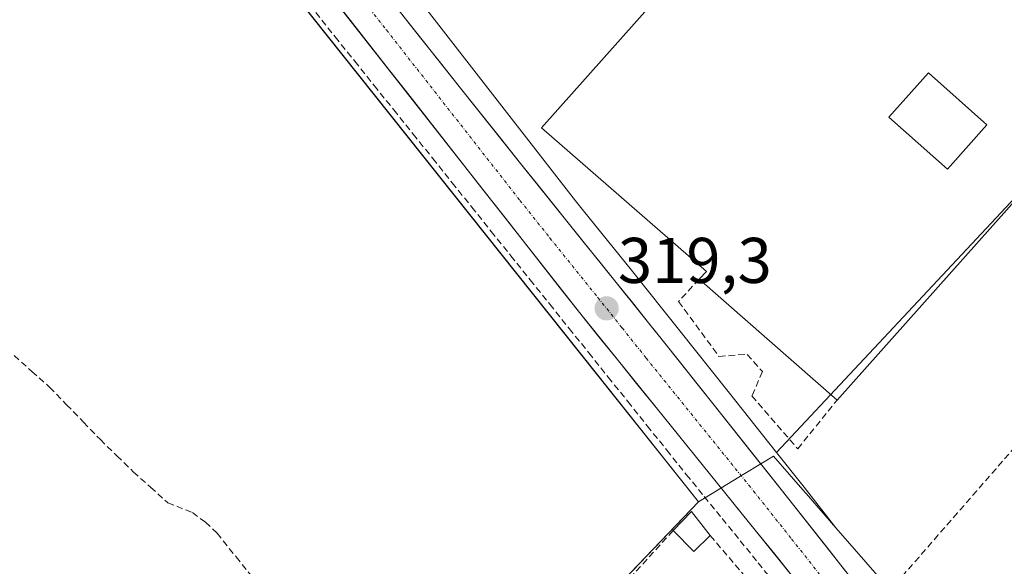
# Model space of a CAD drawing. Units: metres. Extents: x 583978 to 587446, y 4694238 to 4696594.
# Drawn here: x 585034 to 585186, y 4694833 to 4694918 of the extents above; entities that cross this region are included whole.
import ezdxf
from ezdxf.enums import TextEntityAlignment as Align

# ---------------------------------------------------------------- set-up
doc = ezdxf.new("R2010")
doc.units = ezdxf.units.M
doc.header["$MEASUREMENT"] = 0
doc.linetypes.add('TRAZO_Y_PUNTO', pattern=[1, 0.5, -0.25, 0, -0.25])
doc.linetypes.add('TRAZOSX2', pattern=[1.5, 1, -0.5])
for name, color, linetype, lineweight in [('Carretera de calzada única', 19, 'Continuous', 13), ('Carretera de calzada única Cxs', 19, 'Continuous', 13), ('Carretera de calzada única eje', 19, 'TRAZO_Y_PUNTO', 0), ('Carátula', 7, 'Continuous', 5), ('Corriente artificial lineal', 5, 'TRAZOSX2', 13), ('Cultivos herbáceos CxS', 92, 'Continuous', 0), ('Edificación', 1, 'Continuous', 13), ('Edificación Cxs', 1, 'Continuous', 13), ('Edificación ligera', 1, 'Continuous', 0), ('Edificación ligera Cxs', 1, 'Continuous', 0), ('Muro lineal', 1, 'TRAZOSX2', 13), ('Núcleo urbano CxS', 19, 'Continuous', 0), ('Punto de cota en terreno', 7, 'Continuous', 0), ('Rótulo de punto de cota en terreno', 19, 'Continuous', 0)]:
    doc.layers.add(name, color=color, linetype=linetype, lineweight=lineweight)
doc.styles.add('Arial', font='txt', dxfattribs={"height": 0.2})

# ---------------------------------------------------------------- blocks, each defined once
blk = doc.blocks.new('*U164')
at = {"layer": 'Cultivos herbáceos CxS', "color": 92, "linetype": 'Continuous', "lineweight": 0}
blk.add_polyline3d([(584752.1291, 4695292.8521, 322.8), (584769.3923, 4695307.1137, 323.5895), (584827.8681, 4695233.5733, 322.2256), (584859.6047, 4695193.3303, 321.9676), (584906.8369, 4695133.4355, 321.8281), (584906.8541, 4695133.4139, 321.8315), (584906.8627, 4695133.4031, 321.8333), (584906.8713, 4695133.3923, 321.835), (584928.8098, 4695105.9632, 321.9046), (584928.8177, 4695105.9533, 321.9048), (584928.8257, 4695105.9435, 321.9049), (584980.8953, 4695041.2619, 321.2229), (585017.3723, 4694995.9687, 320.2809), (585122.9445, 4694863.3853, 318.8883), (585138.8093, 4694843.4792, 318.8855), (585138.8015, 4694843.4711, 318.8854), (585100.0377, 4694802.9903, 318.2673)], dxfattribs=at)
blk = doc.blocks.new('5PATER')
at = {"layer": 'Carátula', "linetype": 'Continuous', "lineweight": 5}
h = blk.add_hatch(color=250, dxfattribs=at)
edge = h.paths.add_edge_path()
edge.add_ellipse((0, 0.01), major_axis=(-1.33, -1.34), ratio=0.999422, start_angle=0, end_angle=360)
blk = doc.blocks.new('*U203')
at = {"layer": 'Edificación ligera Cxs', "color": 1, "linetype": 'Continuous', "lineweight": 0}
for points in [[(585189.0101, 4694943.3701, 319.7901), (585193.5501, 4694939.8301, 319.7031), (585195.4801, 4694942.2801, 319.922), (585217.0501, 4694923.0201, 319.3235), (585160.2801, 4694859.2801, 319.1557), (585138.8901, 4694878.0301, 319.3299), (585140.0501, 4694879.2401, 319.3451), (585114.4401, 4694901.5101, 319.3663), (585168.0901, 4694961.8001, 319.9092), (585189.0101, 4694943.3701, 319.7901)], [(585183.5101, 4694901.9601, 319.461), (585174.4401, 4694910.0301, 319.495), (585168.3301, 4694903.1701, 319.6402), (585177.4001, 4694895.1001, 319.4715), (585183.5101, 4694901.9601, 319.461)]]:
    blk.add_polyline3d(points, close=True, dxfattribs=at)
blk = doc.blocks.new('*U213')
at = {"layer": 'Carretera de calzada única Cxs', "color": 19, "linetype": 'Continuous', "lineweight": 13}
for points in [[(585153.63, 4694831.6, 318.82), (585150.6, 4694835.35, 318.83), (585147.57, 4694839.1, 318.84), (585144.54, 4694842.85, 318.93), (585141.51, 4694846.6, 318.95), (585138.48, 4694850.35, 318.85), (585135.46, 4694854.1, 318.94), (585132.43, 4694857.85, 318.99), (585129.4, 4694861.6, 318.99), (585126.37, 4694865.35, 318.98), (585123.34, 4694869.1, 318.98), (585120.31, 4694872.85, 319.15), (585117.35, 4694876.63, 319.23), (585114.39, 4694880.4, 319.22), (585111.43, 4694884.18, 319.22), (585108.47, 4694887.96, 319.17), (585105.51, 4694891.74, 319.25), (585102.55, 4694895.51, 319.28), (585099.6, 4694899.29, 319.37), (585096.64, 4694903.07, 319.42), (585093.68, 4694906.84, 319.41), (585090.72, 4694910.62, 319.46), (585087.76, 4694914.4, 319.55), (585084.8, 4694918.18, 319.59), (585081.84, 4694921.95, 319.68)], [(585092.59, 4694919.4, 319.63), (585095.69, 4694915.49, 319.57), (585098.78, 4694911.59, 319.63), (585101.88, 4694907.68, 319.53), (585104.98, 4694903.78, 319.45), (585108.07, 4694899.89, 319.38), (585111.17, 4694895.99, 319.3), (585113.64, 4694892.92, 319.31), (585116.12, 4694889.84, 319.3), (585118.59, 4694886.77, 319.29), (585121.07, 4694883.69, 319.18), (585123.56, 4694880.61, 319.2), (585126.04, 4694877.53, 319.06), (585128.54, 4694874.4, 319.21), (585131.05, 4694871.26, 319.18), (585133.55, 4694868.13, 319.15), (585136.04, 4694865, 319.1), (585138.54, 4694861.86, 319.08), (585141.03, 4694858.73, 319.04), (585143.97, 4694855.02, 319.03), (585146.92, 4694851.31, 319.01), (585149.86, 4694847.6, 318.95), (585152.8, 4694843.89, 318.93), (585155.74, 4694840.18, 318.91), (585158.68, 4694836.46, 318.94), (585161.61, 4694832.75, 318.89)]]:
    blk.add_polyline3d(points, dxfattribs=at)

msp = doc.modelspace()

# ---------------------------------------------------------------- linework, layer by layer
at = {"layer": 'Carretera de calzada única', "color": 19, "linetype": 'Continuous', "lineweight": 13}
for points in [[(585164.55, 4694829.03), (585152.8, 4694843.89), (585141.03, 4694858.73), (585133.55, 4694868.13), (585126.04, 4694877.53), (585118.59, 4694886.77), (585111.17, 4694895.99), (585101.88, 4694907.68), (585092.59, 4694919.4), (585083.87, 4694930.34), (585075.12, 4694941.28), (585062.77, 4694956.91), (585043.22, 4694981.4), (585033.44, 4694993.69), (585024.6, 4695005.04), (585013.14, 4695019.29), (585006.37, 4695027.52), (584998.56, 4695037.58), (584994.44, 4695042.74), (584994.12, 4695043.14)], [(584999.96, 4695024.01), (585000.94, 4695022.83), (585078.88, 4694925.73), (585120.31, 4694872.85), (585153.63, 4694831.6), (585184.54, 4694792.31), (585199.81, 4694773.59), (585206.05, 4694765.49), (585210.8, 4694758.42), (585212.63, 4694753.5)]]:
    msp.add_lwpolyline(points, dxfattribs=at)
at = {"layer": 'Carretera de calzada única eje', "color": 19, "linetype": 'TRAZO_Y_PUNTO', "lineweight": 0}
msp.add_lwpolyline([(585001.7, 4695027.69), (585003.65, 4695025.17), (585007.04, 4695021.06), (585012.77, 4695013.93), (585017.19, 4695008.26), (585022.08, 4695002.11), (585061.05, 4694953.57), (585066.59, 4694946.62), (585070.82, 4694941.32), (585077, 4694933.5), (585081.38, 4694928.03), (585085.73, 4694922.57), (585090.38, 4694916.71), (585111.09, 4694890.26), (585115.74, 4694884.42), (585123.17, 4694875.19), (585126.93, 4694870.49), (585130.67, 4694865.79), (585147.33, 4694845.16), (585153.22, 4694837.74), (585159.09, 4694830.32)], dxfattribs=at)
at = {"layer": 'Corriente artificial lineal', "color": 5, "linetype": 'TRAZOSX2', "lineweight": 13}
for points in [[(585079.42, 4694919.39, 319.25), (585082.44, 4694915.62, 319.19), (585085.47, 4694911.85, 319.22), (585088.49, 4694908.08, 319.13), (585091.52, 4694904.31, 319.12), (585094.54, 4694900.54, 319.13), (585097.57, 4694896.77, 319.07), (585100.59, 4694892.99, 318.99), (585103.62, 4694889.22, 318.99), (585106.64, 4694885.45, 318.98), (585109.67, 4694881.68, 319.03), (585112.69, 4694877.91, 319), (585115.72, 4694874.14, 319.03), (585118.74, 4694870.37, 318.94), (585121.77, 4694866.6, 318.83), (585124.79, 4694862.82, 318.85), (585127.82, 4694859.05, 318.87), (585130.84, 4694855.28, 318.82), (585133.87, 4694851.51, 318.8), (585136.89, 4694847.74, 318.65), (585139.68, 4694844.31, 318.88), (585142.47, 4694840.88, 318.87), (585145.26, 4694837.45, 318.78), (585148.05, 4694834.02, 318.77), (585150.83, 4694830.59, 318.71)], [(585032.65, 4694866.18, 318.75), (585035.4, 4694863.72, 318.67), (585038.15, 4694861.27, 318.67), (585040.77, 4694858.56, 318.66), (585043.4, 4694855.85, 318.71), (585046.02, 4694853.14, 318.65), (585048.58, 4694850.64, 318.61), (585051.13, 4694848.13, 318.58), (585053.8, 4694845.74, 318.6), (585056.46, 4694843.35, 318.5), (585060.3, 4694841.81, 318.57), (585062.32, 4694840.33, 318.49), (585064.14, 4694838.61, 318.45), (585067.06, 4694834.96, 318.41), (585069.98, 4694831.32, 318.5)], [(585187.91, 4694852.04, 318.95), (585184.93, 4694848.62, 318.99), (585181.94, 4694845.2, 318.99), (585178.96, 4694841.77, 319.02), (585175.97, 4694838.35, 318.97), (585172.99, 4694834.92, 318.91), (585170, 4694831.5, 318.9)]]:
    msp.add_polyline3d(points, dxfattribs=at)
at = {"layer": 'Cultivos herbáceos CxS', "color": 92, "linetype": 'Continuous', "lineweight": 0}
for points in [[(584769.39, 4695307.11, 323.59), (584827.87, 4695233.57, 322.23), (584859.6, 4695193.33, 321.97), (584906.84, 4695133.44, 321.83), (584906.85, 4695133.41, 321.83), (584906.86, 4695133.4, 321.83), (584906.87, 4695133.39, 321.84), (584928.81, 4695105.96, 321.9), (584928.82, 4695105.95, 321.9), (584928.83, 4695105.94, 321.9), (584980.9, 4695041.26, 321.22), (585017.37, 4694995.97, 320.28), (585122.94, 4694863.39, 318.89), (585138.81, 4694843.48, 318.89)], [(585082.69, 4694939.62, 319.87), (585082, 4694938.77, 319.84), (585083.48, 4694936.86, 319.83), (585119.69, 4694890.19, 319.3), (585120.93, 4694888.65, 319.32), (585128.38, 4694879.41, 319.21), (585135.9, 4694870, 319.11), (585143.38, 4694860.6, 319.04), (585150.9, 4694851.12, 319.03)], [(585231.58, 4694937.56, 322.36), (585225.02, 4694930.4, 321.21), (585150.9, 4694851.12, 319.03)], [(585231.58, 4694937.56, 322.36), (585225.02, 4694930.4, 321.21), (585150.9, 4694851.12, 319.03)], [(585178.72, 4694818.16, 318.59), (585160.11, 4694839.48, 318.98), (585155.15, 4694845.75, 318.99), (585150.9, 4694851.12, 319.03), (585225.02, 4694930.4, 321.21)], [(585160.11, 4694839.48, 318.98), (585178.72, 4694818.16, 318.59), (585180.08, 4694816.61, 318.53), (585188.92, 4694826.14, 318.68), (585203.35, 4694844.92, 318.72), (585214.34, 4694859.23, 318.96), (585230.09, 4694846.68, 318.52), (585220.25, 4694835.37, 318.57), (585269.21, 4694774.85, 317.88), (585285.2, 4694755.9, 317.62), (585256.62, 4694726.97, 317.54), (585254.21, 4694724.54, 317.51)], [(585150.9, 4694851.12, 319.03), (585155.15, 4694845.75, 318.99), (585160.11, 4694839.48, 318.98)], [(585138.81, 4694843.48, 318.89), (585138.8, 4694843.47, 318.89), (585100.04, 4694802.99, 318.27), (585099.97, 4694802.92, 318.26), (585155.65, 4694750.13, 317.6), (585154.14, 4694748.31, 317.53), (585143.49, 4694735.48, 317.46), (585174.79, 4694702.69, 317.48)]]:
    msp.add_polyline3d(points, dxfattribs=at)
msp.add_polyline3d([(585150.9, 4694851.12, 319.03), (585143.38, 4694860.6, 319.04), (585135.9, 4694870, 319.11), (585128.38, 4694879.41, 319.21), (585120.93, 4694888.65, 319.32), (585119.69, 4694890.19, 319.3), (585083.48, 4694936.86, 319.83), (585082, 4694938.77, 319.84), (585082.69, 4694939.62, 319.87), (585130.24, 4694997.35, 320.01), (585138.48, 4695007.36, 321.98), (585139.03, 4695008.03, 322.03), (585145.41, 4695017.38, 324.01), (585153.35, 4695010.56, 323.88), (585164.99, 4694997.2, 323.2), (585162.94, 4694994, 322.53), (585185.98, 4694972.62, 322.43), (585190.59, 4694973.39, 322.7), (585196.35, 4694967.7, 322.99), (585195.71, 4694963.92, 322.63), (585223.87, 4694940.94, 322.31), (585231.58, 4694937.56, 322.36), (585225.02, 4694930.4, 321.21), (585150.9, 4694851.12, 319.03)], close=True, dxfattribs=at)
at = {"layer": 'Edificación', "color": 1, "linetype": 'Continuous', "lineweight": 13}
msp.add_polyline3d([(585183.51, 4694901.96, 319.46), (585177.4, 4694895.1, 319.47), (585168.33, 4694903.17, 319.64), (585174.44, 4694910.03, 319.49), (585183.51, 4694901.96, 319.46)], dxfattribs=at)
msp.add_polyline3d([(585183.51, 4694901.96, 319.46), (585177.4, 4694895.1, 319.47), (585168.33, 4694903.17, 319.64), (585174.44, 4694910.03, 319.49), (585183.51, 4694901.96, 319.46)], dxfattribs=at)
at = {"layer": 'Edificación Cxs', "color": 1, "linetype": 'Continuous', "lineweight": 13}
msp.add_polyline3d([(585183.51, 4694901.96, 319.46), (585177.4, 4694895.1, 319.47), (585168.33, 4694903.17, 319.64), (585174.44, 4694910.03, 319.49), (585183.51, 4694901.96, 319.46)], close=True, dxfattribs=at)
msp.add_polyline3d([(585183.51, 4694901.96, 319.46), (585177.4, 4694895.1, 319.47), (585168.33, 4694903.17, 319.64), (585174.44, 4694910.03, 319.49), (585183.51, 4694901.96, 319.46)], close=True, dxfattribs=at)
at = {"layer": 'Edificación ligera', "color": 1, "linetype": 'Continuous', "lineweight": 0}
for points in [[(585195.48, 4694942.28, 319.92), (585217.05, 4694923.02, 319.32), (585160.28, 4694859.28, 319.16), (585138.89, 4694878.03, 319.33), (585140.05, 4694879.24, 319.35), (585114.44, 4694901.51, 319.37), (585168.09, 4694961.8, 319.91), (585189.01, 4694943.37, 319.79)], [(585183.51, 4694901.96, 319.46), (585174.44, 4694910.03, 319.49), (585168.33, 4694903.17, 319.64), (585177.4, 4694895.1, 319.47), (585183.51, 4694901.96, 319.46)], [(585140.6, 4694838.26, 318.83), (585138.04, 4694835.8, 318.71), (585134.84, 4694839.03, 318.78), (585137.71, 4694841.97, 318.86), (585140.6, 4694838.26, 318.83)]]:
    msp.add_polyline3d(points, dxfattribs=at)
at = {"layer": 'Edificación ligera Cxs', "color": 1, "linetype": 'Continuous', "lineweight": 0}
msp.add_polyline3d([(585140.6, 4694838.26, 318.83), (585138.04, 4694835.8, 318.71), (585134.84, 4694839.03, 318.78), (585137.71, 4694841.97, 318.86), (585140.6, 4694838.26, 318.83)], close=True, dxfattribs=at)
at = {"layer": 'Muro lineal', "color": 1, "linetype": 'TRAZOSX2', "lineweight": 13}
for points in [[(585138.89, 4694878.03, 319.33), (585135.69, 4694874.57, 319.21), (585141.96, 4694866.05, 319.11), (585146.32, 4694866.37, 319.16), (585148.69, 4694863.69, 319.18), (585147.08, 4694859.92, 319.04), (585154.19, 4694851.72, 319.12), (585160.28, 4694859.28, 319.16)], [(585134.84, 4694839.03, 318.78), (585108.12, 4694809.48, 318.81)], [(585140.6, 4694838.26, 318.83), (585154.82, 4694821.58, 318.57)]]:
    msp.add_polyline3d(points, dxfattribs=at)
at = {"layer": 'Núcleo urbano CxS', "color": 19, "linetype": 'Continuous', "lineweight": 0}
for points in [[(584769.39, 4695307.11, 323.59), (584827.87, 4695233.57, 322.23), (584859.6, 4695193.33, 321.97), (584906.84, 4695133.44, 321.83), (584906.85, 4695133.41, 321.83), (584906.86, 4695133.4, 321.83), (584906.87, 4695133.39, 321.84), (584928.81, 4695105.96, 321.9), (584928.82, 4695105.95, 321.9), (584928.83, 4695105.94, 321.9), (584980.9, 4695041.26, 321.22), (585017.37, 4694995.97, 320.28), (585122.94, 4694863.39, 318.89), (585138.81, 4694843.48, 318.89)], [(585029.88, 4695005.95, 320.22), (585082.69, 4694939.62, 319.87), (585082, 4694938.77, 319.84), (585083.48, 4694936.86, 319.83), (585119.69, 4694890.19, 319.3), (585120.93, 4694888.65, 319.32), (585128.38, 4694879.41, 319.21), (585135.9, 4694870, 319.11), (585143.38, 4694860.6, 319.04), (585150.9, 4694851.12, 319.03), (585155.15, 4694845.75, 318.99), (585160.11, 4694839.48, 318.98), (585160.11, 4694839.48, 318.98), (585155.46, 4694844.8, 318.98), (585155.34, 4694844.95, 318.99), (585152.86, 4694847.79, 318.97), (585150.41, 4694850.59, 319.02), (585145.99, 4694847.88, 319.01), (585138.81, 4694843.48, 318.89), (585122.94, 4694863.39, 318.89), (585017.37, 4694995.97, 320.28)], [(585082.69, 4694939.62, 319.87), (585082, 4694938.77, 319.84), (585083.48, 4694936.86, 319.83), (585119.69, 4694890.19, 319.3), (585120.93, 4694888.65, 319.32), (585128.38, 4694879.41, 319.21), (585135.9, 4694870, 319.11), (585143.38, 4694860.6, 319.04), (585150.9, 4694851.12, 319.03)], [(585160.11, 4694839.48, 318.98), (585178.72, 4694818.16, 318.59), (585180.08, 4694816.61, 318.53), (585188.92, 4694826.14, 318.68), (585203.35, 4694844.92, 318.72), (585214.34, 4694859.23, 318.96), (585230.09, 4694846.68, 318.52), (585220.25, 4694835.37, 318.57), (585269.21, 4694774.85, 317.88), (585285.2, 4694755.9, 317.62), (585256.62, 4694726.97, 317.54), (585254.21, 4694724.54, 317.51)], [(585100.04, 4694802.99, 318.27), (585138.8, 4694843.47, 318.89), (585138.81, 4694843.48, 318.89), (585145.99, 4694847.88, 319.01), (585150.41, 4694850.59, 319.02), (585152.86, 4694847.79, 318.97), (585155.34, 4694844.95, 318.99), (585155.46, 4694844.8, 318.98), (585160.11, 4694839.48, 318.98), (585178.72, 4694818.16, 318.59)], [(585160.11, 4694839.48, 318.98), (585155.46, 4694844.8, 318.98), (585155.34, 4694844.95, 318.99), (585152.86, 4694847.79, 318.97), (585150.41, 4694850.59, 319.02), (585145.99, 4694847.88, 319.01), (585138.81, 4694843.48, 318.89)], [(585160.11, 4694839.48, 318.98), (585155.46, 4694844.8, 318.98), (585155.34, 4694844.95, 318.99), (585152.86, 4694847.79, 318.97), (585150.41, 4694850.59, 319.02), (585145.99, 4694847.88, 319.01), (585138.81, 4694843.48, 318.89)], [(585150.9, 4694851.12, 319.03), (585155.15, 4694845.75, 318.99), (585160.11, 4694839.48, 318.98)], [(585138.81, 4694843.48, 318.89), (585138.8, 4694843.47, 318.89), (585100.04, 4694802.99, 318.27), (585099.97, 4694802.92, 318.26), (585155.65, 4694750.13, 317.6), (585154.14, 4694748.31, 317.53), (585143.49, 4694735.48, 317.46), (585174.79, 4694702.69, 317.48)]]:
    msp.add_polyline3d(points, dxfattribs=at)

# ---------------------------------------------------------------- block references
at = {"layer": 'Carretera de calzada única Cxs', "color": 19, "linetype": 'Continuous', "lineweight": 13}
msp.add_blockref('*U213', (0, 0), dxfattribs=at)
at = {"layer": 'Cultivos herbáceos CxS', "color": 92, "linetype": 'Continuous', "lineweight": 0}
msp.add_blockref('*U164', (0, 0), dxfattribs=at)
at = {"layer": 'Edificación ligera Cxs', "color": 1, "linetype": 'Continuous', "lineweight": 0}
msp.add_blockref('*U203', (0, 0), dxfattribs=at)
at = {"layer": 'Punto de cota en terreno', "linetype": 'Continuous', "lineweight": 0}
msp.add_blockref('5PATER', (585124.54, 4694873.5, 319.3), dxfattribs=at)

# ---------------------------------------------------------------- texts
at = {"layer": 'Rótulo de punto de cota en terreno', "color": 19, "linetype": 'Continuous', "lineweight": 0, "style": 'Arial'}
msp.add_text('319,3', height=7, dxfattribs=at).set_placement((585126.3, 4694875.26), align=Align.BOTTOM_LEFT)

doc.saveas('drawing.dxf')
